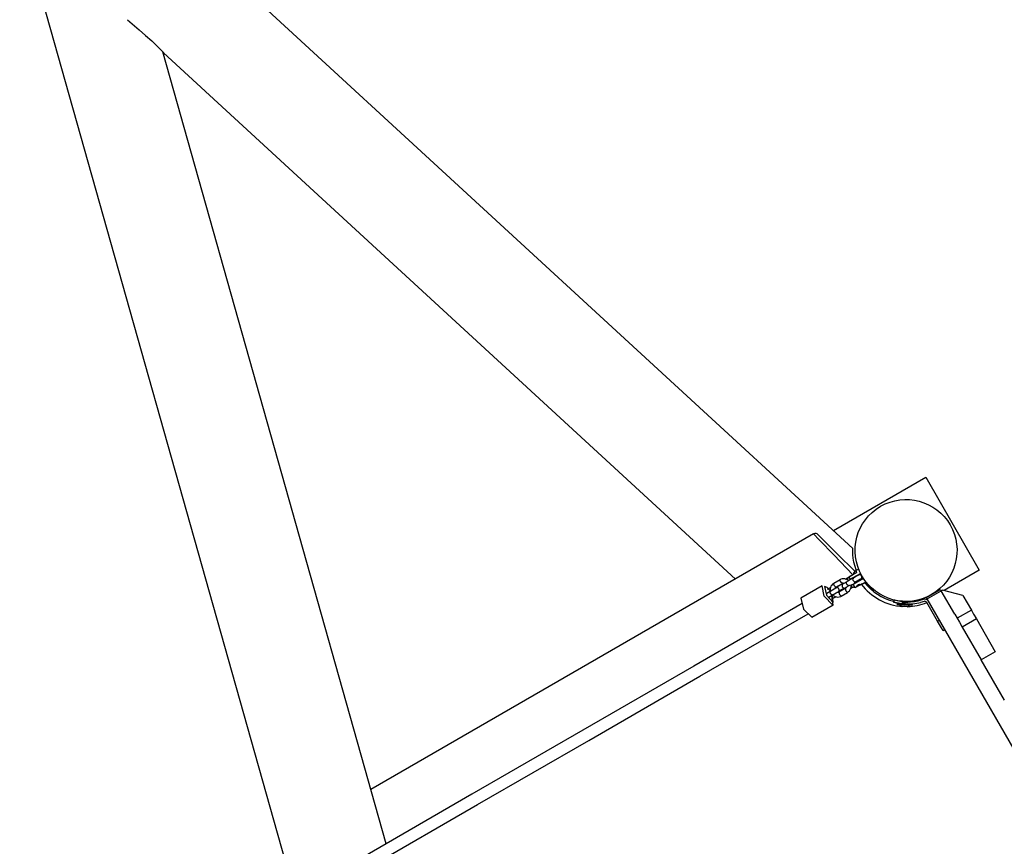
# Model space of a CAD drawing. Units: inches. Extents: x 233 to 357, y 132 to 287.
# Drawn here: x 309 to 322, y 170 to 181 of the extents above; entities that cross this region are included whole.
import ezdxf

# ---------------------------------------------------------------- set-up
doc = ezdxf.new("R2010")
doc.units = ezdxf.units.IN
doc.header["$MEASUREMENT"] = 0
doc.layers.add('Ebene 1', color=7, linetype='Continuous')

msp = doc.modelspace()

# ---------------------------------------------------------------- linework, layer by layer
at = {"layer": 'Ebene 1', "color": 179, "lineweight": 25, "true_color": 0x1a171b}
for points in [[(319.904, 173.538), (309.353, 183.249)], [(308.633, 182.036), (312.274, 169.127)], [(310.091, 180.694), (310.248, 180.558), (310.337, 180.481), (310.42, 180.407)], [(310.42, 180.407), (310.458, 180.371), (310.493, 180.337), (310.524, 180.305), (310.55, 180.277), (310.581, 180.244)], [(313.591, 169.541), (310.568, 180.26)], [(310.58, 180.245), (318.316, 173.124)], [(319.641, 173.78), (320.891, 174.501)], [(320.891, 174.501), (321.616, 173.245)], [(319.373, 173.734), (313.383, 170.276)], [(319.903, 173.182), (319.65, 173.445), (319.449, 173.655), (319.373, 173.734)], [(319.433, 173.726), (319.505, 173.655), (319.693, 173.466), (319.931, 173.228)], [(319.949, 173.249), (319.934, 173.291), (319.918, 173.351), (319.909, 173.405), (319.904, 173.45), (319.903, 173.485), (319.903, 173.51), (319.903, 173.527), (319.903, 173.538)], [(319.801, 173.123), (319.903, 173.182)], [(319.958, 173.212), (319.852, 173.15)], [(319.869, 173.12), (320.009, 173.2)], [(320.01, 173.196), (319.873, 173.117)], [(319.903, 173.182), (319.903, 173.181), (319.903, 173.18)], [(319.981, 173.178), (319.956, 173.163), (319.903, 173.132)], [(319.952, 173.241), (319.937, 173.23), (319.924, 173.218), (319.915, 173.202), (319.908, 173.185), (319.908, 173.184)], [(319.954, 173.22), (319.95, 173.234), (319.952, 173.241)], [(319.983, 173.259), (319.952, 173.241)], [(319.958, 173.212), (319.956, 173.216), (319.954, 173.22)], [(319.958, 173.212), (319.958, 173.212), (319.958, 173.213)], [(320.045, 173.135), (320.028, 173.165), (320.01, 173.196)], [(321.616, 173.245), (321.139, 172.97)], [(319.646, 173.065), (319.631, 173.054), (319.619, 173.041), (319.609, 173.026), (319.602, 173.009), (319.599, 172.99), (319.599, 172.972), (319.603, 172.952)], [(319.733, 173.115), (319.646, 173.065)], [(319.676, 173.013), (319.654, 173.034), (319.646, 173.065)], [(319.778, 173.067), (319.666, 173.002)], [(319.676, 173.013), (319.763, 173.063)], [(319.843, 173.105), (319.815, 173.121), (319.797, 173.126), (319.778, 173.127), (319.76, 173.125), (319.742, 173.12), (319.737, 173.117), (319.733, 173.115)], [(319.763, 173.063), (319.74, 173.085), (319.733, 173.115)], [(319.763, 173.063), (319.769, 173.066), (319.775, 173.067), (319.789, 173.066)], [(319.816, 173.082), (319.785, 173.064), (319.773, 173.057)], [(319.847, 173.1), (319.816, 173.082)], [(319.846, 173.03), (319.823, 173.051), (319.816, 173.082)], [(319.839, 173.143), (319.832, 173.12)], [(319.843, 173.105), (319.843, 173.105), (319.844, 173.106), (319.844, 173.106), (319.845, 173.106), (319.845, 173.106), (319.846, 173.106), (319.846, 173.107), (319.847, 173.107), (319.847, 173.107), (319.848, 173.108), (319.848, 173.108), (319.849, 173.108), (319.849, 173.108), (319.85, 173.109), (319.85, 173.109), (319.851, 173.11), (319.851, 173.11), (319.852, 173.11), (319.852, 173.11), (319.853, 173.111), (319.854, 173.111), (319.854, 173.111), (319.855, 173.112), (319.856, 173.112), (319.856, 173.113), (319.857, 173.113), (319.857, 173.113), (319.858, 173.114), (319.859, 173.114), (319.86, 173.114), (319.86, 173.115), (319.861, 173.115), (319.861, 173.115), (319.862, 173.116), (319.863, 173.116), (319.863, 173.116), (319.864, 173.117), (319.865, 173.117), (319.865, 173.117), (319.866, 173.118), (319.867, 173.118), (319.867, 173.119), (319.869, 173.119), (319.87, 173.119)], [(319.85, 173.103), (319.846, 173.104), (319.843, 173.105)], [(319.846, 173.03), (319.874, 173.046)], [(319.873, 173.117), (319.86, 173.109), (319.85, 173.103)], [(319.852, 173.15), (319.86, 173.137), (319.87, 173.12)], [(319.869, 173.12), (319.871, 173.118), (319.873, 173.117)], [(319.909, 173.051), (319.908, 173.05), (319.907, 173.05), (319.906, 173.049), (319.905, 173.049), (319.904, 173.048), (319.903, 173.047), (319.903, 173.047), (319.902, 173.046), (319.901, 173.046), (319.9, 173.046), (319.899, 173.045), (319.898, 173.045), (319.897, 173.044), (319.896, 173.044), (319.896, 173.043), (319.895, 173.043), (319.894, 173.042), (319.893, 173.042), (319.893, 173.041), (319.892, 173.041), (319.891, 173.041), (319.891, 173.04), (319.89, 173.04), (319.889, 173.039), (319.889, 173.039), (319.888, 173.039), (319.887, 173.038), (319.887, 173.038), (319.886, 173.037), (319.886, 173.037), (319.885, 173.036), (319.884, 173.036), (319.884, 173.036), (319.883, 173.035)], [(319.883, 173.035), (319.884, 173.039), (319.885, 173.043)], [(319.885, 173.043), (319.895, 173.048), (319.908, 173.056)], [(319.903, 173.132), (319.894, 173.127)], [(319.933, 173.08), (319.909, 173.102), (319.903, 173.132)], [(319.905, 173.142), (319.908, 173.128)], [(319.908, 173.056), (320.045, 173.135)], [(319.909, 173.051), (319.908, 173.054), (319.908, 173.056)], [(320.049, 173.132), (319.909, 173.051)], [(319.909, 173.051), (319.927, 173.019), (319.934, 173.007)], [(319.922, 173.074), (319.933, 173.08)], [(319.933, 173.08), (319.987, 173.111), (320.011, 173.125)], [(319.933, 173.087), (319.937, 173.082), (319.948, 173.074)], [(319.934, 173.007), (320.003, 173.047)], [(319.973, 173.04), (319.973, 173.039), (319.971, 173.039), (319.97, 173.038), (319.969, 173.038), (319.969, 173.037), (319.968, 173.036), (319.967, 173.035), (319.966, 173.035), (319.965, 173.034), (319.964, 173.033), (319.963, 173.032), (319.962, 173.032), (319.961, 173.031), (319.96, 173.03), (319.959, 173.029), (319.959, 173.029), (319.958, 173.028), (319.958, 173.028), (319.958, 173.028), (319.957, 173.027), (319.957, 173.027), (319.956, 173.026), (319.956, 173.026), (319.956, 173.026), (319.956, 173.025), (319.956, 173.025), (319.955, 173.025), (319.955, 173.025), (319.954, 173.024), (319.954, 173.024), (319.954, 173.024), (319.954, 173.023), (319.953, 173.023), (319.953, 173.022)], [(319.998, 173.049), (319.998, 173.048), (319.997, 173.048), (319.997, 173.048), (319.996, 173.048), (319.996, 173.048), (319.995, 173.048), (319.995, 173.048), (319.994, 173.047), (319.993, 173.047), (319.991, 173.047), (319.99, 173.047), (319.99, 173.046), (319.989, 173.046), (319.989, 173.046), (319.988, 173.046), (319.988, 173.046), (319.987, 173.046), (319.987, 173.046), (319.986, 173.045), (319.985, 173.045), (319.985, 173.045), (319.984, 173.045), (319.984, 173.045), (319.983, 173.045), (319.983, 173.044), (319.983, 173.044), (319.982, 173.044), (319.982, 173.044), (319.981, 173.044), (319.98, 173.043), (319.98, 173.043), (319.979, 173.043), (319.979, 173.043), (319.978, 173.043), (319.978, 173.042), (319.978, 173.042), (319.977, 173.042), (319.977, 173.042), (319.976, 173.042), (319.976, 173.041), (319.976, 173.041), (319.975, 173.041), (319.975, 173.041), (319.974, 173.041), (319.974, 173.04), (319.974, 173.04), (319.973, 173.04)], [(320.015, 173.117), (320.009, 173.116), (319.996, 173.117)], [(320.003, 173.047), (320.02, 173.057)], [(320.005, 173.122), (320.005, 173.122), (320.006, 173.12), (320.006, 173.118), (320.006, 173.117)], [(320.025, 173.058), (320.042, 173.063), (320.047, 173.065), (320.052, 173.069)], [(320.041, 173.074), (320.047, 173.069), (320.052, 173.069)], [(320.052, 173.069), (320.082, 173.085)], [(319.489, 173.032), (319.199, 172.866)], [(319.617, 172.898), (319.633, 172.771), (319.519, 172.89), (319.489, 173.033)], [(319.522, 173.023), (319.547, 172.905), (319.64, 172.805), (319.631, 172.906)], [(319.601, 172.958), (319.556, 173.011), (319.522, 173.023)], [(319.597, 172.956), (319.552, 172.929)], [(319.562, 172.985), (319.602, 173.009)], [(319.676, 173.001), (319.651, 172.987), (319.597, 172.956)], [(319.627, 172.903), (319.604, 172.925), (319.597, 172.956)], [(319.627, 172.903), (319.681, 172.935), (319.706, 172.949)], [(319.63, 172.907), (319.631, 172.906), (319.647, 172.894), (319.664, 172.886), (319.682, 172.881), (319.701, 172.879), (319.719, 172.881), (319.737, 172.887), (319.742, 172.889), (319.746, 172.891)], [(319.66, 172.993), (319.661, 172.997), (319.665, 173.003), (319.669, 173.008), (319.672, 173.011), (319.676, 173.013)], [(319.716, 172.944), (319.71, 172.941), (319.703, 172.94), (319.69, 172.94)], [(319.803, 172.994), (319.716, 172.944)], [(319.716, 172.944), (319.723, 172.913), (319.746, 172.891)], [(319.718, 172.963), (319.784, 173.002)], [(319.746, 172.891), (319.833, 172.942)], [(319.803, 173.005), (319.815, 173.012), (319.846, 173.03)], [(319.819, 173.014), (319.818, 173.01), (319.814, 173.004), (319.81, 172.999), (319.806, 172.996), (319.803, 172.994)], [(319.803, 172.994), (319.81, 172.963), (319.833, 172.942)], [(319.833, 172.942), (319.848, 172.953), (319.86, 172.966), (319.87, 172.981), (319.876, 172.998), (319.88, 173.016), (319.88, 173.035)], [(319.907, 173.015), (319.876, 172.997)], [(319.893, 173.018), (319.891, 173.023), (319.883, 173.035)], [(319.893, 173.018), (319.934, 173.007)], [(320.177, 172.961), (320.184, 172.97), (320.189, 172.975)], [(320.901, 172.872), (321.092, 172.983)], [(320.911, 172.855), (321.102, 172.965)], [(321.092, 172.983), (321.102, 172.965)], [(321.102, 172.965), (321.119, 172.975)], [(321.285, 172.646), (321.102, 172.965)], [(321.392, 172.902), (321.119, 172.975)], [(319.219, 172.791), (317.754, 171.945), (316.252, 171.078), (314.748, 170.21), (313.279, 169.361)], [(319.2, 172.866), (319.235, 172.714), (319.35, 172.606)], [(319.582, 172.877), (319.627, 172.903)], [(319.679, 172.883), (319.635, 172.858)], [(320.462, 172.838), (320.458, 172.824), (320.454, 172.809)], [(320.608, 172.815), (320.593, 172.816), (320.579, 172.817), (320.565, 172.819), (320.551, 172.82), (320.526, 172.824), (320.504, 172.828), (320.486, 172.833), (320.473, 172.836), (320.468, 172.837), (320.465, 172.838), (320.463, 172.838), (320.462, 172.838)], [(320.506, 172.79), (320.506, 172.775)], [(320.601, 172.785), (320.534, 172.789), (320.506, 172.79)], [(320.705, 172.765), (320.605, 172.77), (320.506, 172.775)], [(320.54, 172.773), (320.569, 172.752)], [(320.647, 172.803), (320.607, 172.805), (320.567, 172.807)], [(320.608, 172.815), (320.606, 172.785)], [(320.706, 172.78), (320.682, 172.782), (320.621, 172.785)], [(320.647, 172.814), (320.648, 172.821)], [(320.656, 172.783), (320.655, 172.784)], [(320.705, 172.765), (320.706, 172.78)], [(320.737, 172.821), (320.736, 172.826), (320.736, 172.829)], [(320.814, 172.837), (320.862, 172.85)], [(320.87, 172.821), (320.822, 172.808)], [(320.901, 172.872), (320.911, 172.855)], [(321.05, 172.555), (320.904, 172.807)], [(325.201, 165.425), (320.911, 172.855)], [(321.392, 172.902), (321.508, 172.702)], [(313.359, 169.223), (314.829, 170.071), (316.332, 170.939), (317.834, 171.807), (319.299, 172.652)], [(319.35, 172.606), (319.639, 172.773)], [(320.639, 172.749), (320.604, 172.751), (320.569, 172.752)], [(320.639, 172.749), (320.67, 172.767)], [(321.285, 172.647), (321.317, 172.592)], [(321.508, 172.702), (321.317, 172.592)], [(321.508, 172.702), (321.539, 172.648), (321.576, 172.584)], [(321.05, 172.555), (321.076, 172.569)], [(321.125, 172.425), (321.103, 172.463), (321.05, 172.555)], [(321.317, 172.592), (321.349, 172.538), (321.385, 172.474)], [(321.576, 172.584), (321.385, 172.474)], [(321.576, 172.584), (321.832, 172.14)], [(321.125, 172.425), (321.151, 172.44)], [(321.385, 172.474), (321.641, 172.03)], [(321.832, 172.14), (321.641, 172.03)], [(321.957, 171.484), (321.641, 172.03)]]:
    msp.add_lwpolyline(points, dxfattribs=at)
for points, knots in [([(321.223, 173.855), (321.033, 174.185), (320.61, 174.298), (320.281, 174.108), (319.95, 173.917), (319.837, 173.495), (320.028, 173.165), (320.218, 172.836), (320.641, 172.722), (320.971, 172.913), (321.298, 173.102), (321.412, 173.527), (321.223, 173.855), (321.223, 173.855), (321.223, 173.855), (321.223, 173.855)], [0, 0, 0, 0, 1, 1, 1, 2, 2, 2, 3, 3, 3, 4, 4, 4, 5, 5, 5, 5]), ([(320.011, 173.125), (320.026, 173.134), (320.031, 173.152), (320.022, 173.167), (320.014, 173.181), (319.996, 173.186), (319.981, 173.178)], [0, 0, 0, 0, 1, 1, 1, 2, 2, 2, 2]), ([(319.773, 173.057), (319.759, 173.049), (319.754, 173.031), (319.762, 173.016), (319.771, 173.002), (319.789, 172.998), (319.803, 173.005)], [0, 0, 0, 0, 1, 1, 1, 2, 2, 2, 2]), ([(319.975, 173.037), (319.975, 173.037), (319.976, 173.038), (319.976, 173.038), (319.976, 173.038), (319.978, 173.039), (319.978, 173.039), (319.978, 173.039), (319.98, 173.039), (319.98, 173.039), (319.98, 173.039), (319.982, 173.041), (319.982, 173.041), (319.982, 173.041), (319.983, 173.041), (319.983, 173.041), (319.983, 173.041), (319.985, 173.042), (319.985, 173.042), (319.985, 173.042), (319.987, 173.042), (319.987, 173.042), (319.987, 173.042), (319.988, 173.043), (319.988, 173.043), (319.988, 173.043), (319.99, 173.044), (319.99, 173.044), (319.99, 173.044), (319.991, 173.044), (319.991, 173.044), (319.991, 173.044), (319.993, 173.044), (319.993, 173.044), (319.993, 173.044), (319.994, 173.045), (319.994, 173.045), (319.994, 173.045), (319.995, 173.045), (319.995, 173.045), (319.995, 173.045), (319.996, 173.045), (319.996, 173.045), (319.996, 173.045), (319.997, 173.046), (319.997, 173.046), (319.997, 173.046), (319.998, 173.046), (319.998, 173.046), (319.998, 173.046), (319.999, 173.046), (319.999, 173.046), (319.999, 173.046), (320, 173.046), (320, 173.046), (320, 173.046), (320.001, 173.046), (320.001, 173.046), (320.001, 173.046), (320.001, 173.046), (320.001, 173.046), (320.001, 173.046), (320.002, 173.047), (320.002, 173.047), (320.002, 173.047), (320.003, 173.047), (320.003, 173.047), (320.003, 173.047), (320.002, 173.047), (320.002, 173.047), (320.002, 173.047), (320.001, 173.046), (320.001, 173.046), (320.001, 173.046), (320.001, 173.046), (320.001, 173.046), (320.001, 173.046), (320, 173.046), (320, 173.046), (320, 173.046), (319.999, 173.046), (319.999, 173.046), (319.999, 173.046), (319.997, 173.046), (319.997, 173.046), (319.997, 173.046), (319.996, 173.045), (319.996, 173.045), (319.996, 173.045), (319.994, 173.045), (319.994, 173.045), (319.994, 173.045), (319.993, 173.044), (319.993, 173.044), (319.993, 173.044), (319.991, 173.044), (319.991, 173.044), (319.991, 173.044), (319.99, 173.044), (319.99, 173.044), (319.99, 173.044), (319.988, 173.043), (319.988, 173.043), (319.988, 173.043), (319.987, 173.042), (319.987, 173.042), (319.987, 173.042), (319.985, 173.042), (319.985, 173.042), (319.985, 173.042), (319.983, 173.041), (319.983, 173.041), (319.983, 173.041), (319.982, 173.041), (319.982, 173.041), (319.982, 173.041), (319.98, 173.039), (319.98, 173.039), (319.98, 173.039), (319.978, 173.039), (319.978, 173.039), (319.978, 173.039), (319.976, 173.038), (319.976, 173.038), (319.976, 173.038), (319.975, 173.037), (319.975, 173.037), (319.975, 173.037), (319.973, 173.036), (319.973, 173.036), (319.973, 173.036), (319.972, 173.035), (319.972, 173.035), (319.972, 173.035), (319.97, 173.034), (319.97, 173.034), (319.97, 173.034), (319.968, 173.033), (319.968, 173.033), (319.968, 173.033), (319.967, 173.032), (319.967, 173.032), (319.967, 173.032), (319.966, 173.031), (319.966, 173.031), (319.966, 173.031), (319.964, 173.03), (319.964, 173.03), (319.964, 173.03), (319.963, 173.029), (319.963, 173.029), (319.963, 173.029), (319.962, 173.028), (319.962, 173.028), (319.962, 173.028), (319.96, 173.026), (319.96, 173.026), (319.96, 173.026), (319.959, 173.025), (319.959, 173.025), (319.959, 173.025), (319.958, 173.024), (319.958, 173.024), (319.958, 173.024), (319.958, 173.024), (319.958, 173.024), (319.958, 173.024), (319.956, 173.022), (319.956, 173.022), (319.956, 173.022), (319.956, 173.022), (319.956, 173.022), (319.956, 173.022), (319.955, 173.021), (319.955, 173.021), (319.955, 173.021), (319.954, 173.02), (319.954, 173.02), (319.954, 173.02), (319.954, 173.02), (319.954, 173.02), (319.954, 173.02), (319.953, 173.019), (319.953, 173.019), (319.953, 173.019), (319.953, 173.019), (319.953, 173.019), (319.953, 173.019), (319.953, 173.018), (319.953, 173.018), (319.953, 173.018), (319.953, 173.018), (319.953, 173.018), (319.953, 173.018), (319.953, 173.018), (319.953, 173.018), (319.953, 173.018), (319.953, 173.019), (319.953, 173.019), (319.953, 173.019), (319.953, 173.019), (319.953, 173.019), (319.953, 173.019), (319.954, 173.02), (319.954, 173.02), (319.954, 173.02), (319.955, 173.021), (319.955, 173.021), (319.955, 173.021), (319.956, 173.022), (319.956, 173.022), (319.956, 173.022), (319.957, 173.023), (319.957, 173.023), (319.957, 173.023), (319.958, 173.024), (319.958, 173.024), (319.958, 173.024), (319.959, 173.025), (319.959, 173.025), (319.959, 173.025), (319.96, 173.026), (319.96, 173.026), (319.96, 173.026), (319.962, 173.028), (319.962, 173.028), (319.962, 173.028), (319.963, 173.029), (319.963, 173.029), (319.963, 173.029), (319.964, 173.03), (319.964, 173.03), (319.964, 173.03), (319.966, 173.031), (319.966, 173.031), (319.966, 173.031), (319.968, 173.032), (319.968, 173.032), (319.968, 173.032), (319.97, 173.034), (319.97, 173.034), (319.97, 173.034), (319.973, 173.035), (319.973, 173.035), (319.973, 173.035), (319.975, 173.037), (319.975, 173.037), (319.975, 173.037), (319.975, 173.037), (319.975, 173.037)], [0, 0, 0, 0, 1, 1, 1, 2, 2, 2, 3, 3, 3, 4, 4, 4, 5, 5, 5, 6, 6, 6, 7, 7, 7, 8, 8, 8, 9, 9, 9, 10, 10, 10, 11, 11, 11, 12, 12, 12, 13, 13, 13, 14, 14, 14, 15, 15, 15, 16, 16, 16, 17, 17, 17, 18, 18, 18, 19, 19, 19, 20, 20, 20, 21, 21, 21, 22, 22, 22, 23, 23, 23, 24, 24, 24, 25, 25, 25, 26, 26, 26, 27, 27, 27, 28, 28, 28, 29, 29, 29, 30, 30, 30, 31, 31, 31, 32, 32, 32, 33, 33, 33, 34, 34, 34, 35, 35, 35, 36, 36, 36, 37, 37, 37, 38, 38, 38, 39, 39, 39, 40, 40, 40, 41, 41, 41, 42, 42, 42, 43, 43, 43, 44, 44, 44, 45, 45, 45, 46, 46, 46, 47, 47, 47, 48, 48, 48, 49, 49, 49, 50, 50, 50, 51, 51, 51, 52, 52, 52, 53, 53, 53, 54, 54, 54, 55, 55, 55, 56, 56, 56, 57, 57, 57, 58, 58, 58, 59, 59, 59, 60, 60, 60, 61, 61, 61, 62, 62, 62, 63, 63, 63, 64, 64, 64, 65, 65, 65, 66, 66, 66, 67, 67, 67, 68, 68, 68, 69, 69, 69, 70, 70, 70, 71, 71, 71, 72, 72, 72, 73, 73, 73, 74, 74, 74, 75, 75, 75, 76, 76, 76, 77, 77, 77, 78, 78, 78, 79, 79, 79, 80, 80, 80, 81, 81, 81, 82, 82, 82, 83, 83, 83, 83]), ([(319.706, 172.949), (319.72, 172.958), (319.725, 172.976), (319.717, 172.99), (319.709, 173.004), (319.69, 173.01), (319.676, 173.001)], [0, 0, 0, 0, 1, 1, 1, 2, 2, 2, 2]), ([(320.606, 172.785), (320.606, 172.785), (320.606, 172.785), (320.606, 172.785), (320.606, 172.785), (320.605, 172.785), (320.605, 172.785), (320.605, 172.785), (320.604, 172.785), (320.604, 172.785), (320.604, 172.785), (320.603, 172.785), (320.603, 172.785), (320.603, 172.785), (320.603, 172.785), (320.603, 172.785), (320.603, 172.785), (320.602, 172.785), (320.602, 172.785), (320.602, 172.785), (320.601, 172.785), (320.601, 172.785), (320.601, 172.785), (320.601, 172.785), (320.601, 172.785), (320.601, 172.785), (320.6, 172.785), (320.6, 172.785), (320.6, 172.785), (320.599, 172.785), (320.599, 172.785), (320.599, 172.785), (320.599, 172.785), (320.599, 172.785), (320.599, 172.785), (320.598, 172.785), (320.598, 172.785), (320.598, 172.785), (320.597, 172.786), (320.597, 172.786), (320.597, 172.786), (320.596, 172.786), (320.596, 172.786), (320.596, 172.786), (320.596, 172.786), (320.596, 172.786), (320.596, 172.786), (320.595, 172.786), (320.595, 172.786), (320.595, 172.786), (320.595, 172.786), (320.595, 172.786), (320.595, 172.786), (320.594, 172.786), (320.594, 172.786), (320.594, 172.786), (320.593, 172.786), (320.593, 172.786), (320.593, 172.786), (320.593, 172.786), (320.593, 172.786), (320.593, 172.786), (320.592, 172.786), (320.592, 172.786), (320.592, 172.786), (320.591, 172.786), (320.591, 172.786), (320.591, 172.786), (320.59, 172.786), (320.59, 172.786), (320.59, 172.786), (320.59, 172.786), (320.59, 172.786), (320.59, 172.786), (320.589, 172.786), (320.589, 172.786), (320.589, 172.786), (320.588, 172.786), (320.588, 172.786), (320.588, 172.786), (320.587, 172.786), (320.587, 172.786), (320.587, 172.786), (320.587, 172.786), (320.587, 172.786), (320.587, 172.786), (320.586, 172.786), (320.586, 172.786), (320.586, 172.786), (320.586, 172.786), (320.586, 172.786), (320.586, 172.786), (320.585, 172.786), (320.585, 172.786), (320.585, 172.786), (320.584, 172.786), (320.584, 172.786), (320.584, 172.786), (320.584, 172.786), (320.584, 172.786), (320.584, 172.786), (320.583, 172.786), (320.583, 172.786), (320.583, 172.786), (320.582, 172.787), (320.582, 172.787), (320.582, 172.787), (320.582, 172.787), (320.582, 172.787), (320.582, 172.787), (320.581, 172.787), (320.581, 172.787), (320.581, 172.787), (320.58, 172.787), (320.58, 172.787), (320.58, 172.787), (320.58, 172.787), (320.58, 172.787), (320.58, 172.787), (320.579, 172.787), (320.579, 172.787), (320.579, 172.787), (320.579, 172.787), (320.579, 172.787), (320.579, 172.787), (320.578, 172.787), (320.578, 172.787), (320.578, 172.787), (320.577, 172.787), (320.577, 172.787), (320.577, 172.787), (320.576, 172.787), (320.576, 172.787), (320.576, 172.787), (320.576, 172.787), (320.576, 172.787), (320.576, 172.787), (320.575, 172.787), (320.575, 172.787), (320.575, 172.787), (320.574, 172.788), (320.574, 172.788), (320.574, 172.788), (320.573, 172.788), (320.573, 172.788), (320.573, 172.788), (320.573, 172.788), (320.573, 172.788), (320.573, 172.788), (320.572, 172.788), (320.572, 172.788), (320.572, 172.788), (320.572, 172.788), (320.572, 172.788), (320.572, 172.788), (320.571, 172.788), (320.571, 172.788), (320.571, 172.788), (320.57, 172.788), (320.57, 172.788), (320.57, 172.788), (320.57, 172.788), (320.57, 172.788), (320.57, 172.788), (320.569, 172.788), (320.569, 172.788), (320.569, 172.788), (320.568, 172.788), (320.568, 172.788), (320.568, 172.788), (320.568, 172.788), (320.568, 172.788), (320.568, 172.788), (320.567, 172.788), (320.567, 172.788), (320.567, 172.788), (320.566, 172.788), (320.566, 172.788), (320.566, 172.788), (320.566, 172.788), (320.566, 172.788), (320.566, 172.788), (320.565, 172.788), (320.565, 172.788), (320.565, 172.788), (320.564, 172.788), (320.564, 172.788), (320.564, 172.788), (320.564, 172.788), (320.564, 172.788), (320.564, 172.788), (320.563, 172.788), (320.563, 172.788), (320.563, 172.788), (320.563, 172.788), (320.563, 172.788), (320.563, 172.788), (320.562, 172.788), (320.562, 172.788), (320.562, 172.788), (320.561, 172.789), (320.561, 172.789), (320.561, 172.789), (320.561, 172.789), (320.561, 172.789), (320.561, 172.789), (320.56, 172.789), (320.56, 172.789), (320.56, 172.789), (320.559, 172.789), (320.559, 172.789), (320.559, 172.789), (320.559, 172.789), (320.559, 172.789), (320.559, 172.789), (320.558, 172.789), (320.558, 172.789), (320.558, 172.789), (320.557, 172.789), (320.557, 172.789), (320.557, 172.789), (320.556, 172.789), (320.556, 172.789), (320.556, 172.789), (320.556, 172.789), (320.556, 172.789), (320.556, 172.789), (320.555, 172.79), (320.555, 172.79), (320.555, 172.79), (320.555, 172.79), (320.555, 172.79), (320.555, 172.79), (320.554, 172.79), (320.554, 172.79), (320.554, 172.79), (320.553, 172.79), (320.553, 172.79), (320.553, 172.79), (320.553, 172.79), (320.553, 172.79), (320.553, 172.79), (320.552, 172.79), (320.552, 172.79), (320.552, 172.79), (320.552, 172.79), (320.552, 172.79), (320.552, 172.79), (320.551, 172.79), (320.551, 172.79), (320.551, 172.79), (320.55, 172.79), (320.55, 172.79), (320.55, 172.79), (320.55, 172.79), (320.55, 172.79), (320.55, 172.79), (320.549, 172.79), (320.549, 172.79), (320.549, 172.79), (320.549, 172.79), (320.549, 172.79), (320.549, 172.79), (320.548, 172.79), (320.548, 172.79), (320.548, 172.79), (320.547, 172.79), (320.547, 172.79), (320.547, 172.79), (320.546, 172.791), (320.546, 172.791), (320.546, 172.791), (320.546, 172.791), (320.546, 172.791), (320.546, 172.791), (320.545, 172.791), (320.545, 172.791), (320.545, 172.791), (320.545, 172.791), (320.545, 172.791), (320.545, 172.791), (320.544, 172.791), (320.544, 172.791), (320.544, 172.791), (320.543, 172.791), (320.543, 172.791), (320.543, 172.791), (320.543, 172.791), (320.543, 172.791), (320.543, 172.791), (320.542, 172.791), (320.542, 172.791), (320.542, 172.791), (320.541, 172.792), (320.541, 172.792), (320.541, 172.792), (320.541, 172.792), (320.541, 172.792), (320.541, 172.792), (320.54, 172.792), (320.54, 172.792), (320.54, 172.792), (320.54, 172.792), (320.54, 172.792), (320.54, 172.792), (320.539, 172.792), (320.539, 172.792), (320.539, 172.792), (320.539, 172.792), (320.539, 172.792), (320.539, 172.792), (320.538, 172.792), (320.538, 172.792), (320.538, 172.792), (320.537, 172.792), (320.537, 172.792), (320.537, 172.792), (320.537, 172.792), (320.537, 172.792), (320.537, 172.792), (320.536, 172.792), (320.536, 172.792), (320.536, 172.792), (320.535, 172.792), (320.535, 172.792), (320.535, 172.792), (320.535, 172.792), (320.535, 172.792), (320.535, 172.792), (320.534, 172.793), (320.534, 172.793), (320.534, 172.793), (320.534, 172.793), (320.534, 172.793), (320.534, 172.793), (320.533, 172.793), (320.533, 172.793), (320.533, 172.793), (320.532, 172.793), (320.532, 172.793), (320.532, 172.793), (320.532, 172.793), (320.532, 172.793), (320.532, 172.793), (320.531, 172.793), (320.531, 172.793), (320.531, 172.793), (320.531, 172.793), (320.531, 172.793), (320.531, 172.793), (320.53, 172.793), (320.53, 172.793), (320.53, 172.793), (320.529, 172.793), (320.529, 172.793), (320.529, 172.793), (320.529, 172.793), (320.529, 172.793), (320.529, 172.793), (320.528, 172.793), (320.528, 172.793), (320.528, 172.793), (320.528, 172.794), (320.528, 172.794), (320.528, 172.794), (320.527, 172.794), (320.527, 172.794), (320.527, 172.794), (320.527, 172.794), (320.527, 172.794), (320.527, 172.794), (320.526, 172.794), (320.526, 172.794), (320.526, 172.794), (320.525, 172.794), (320.525, 172.794), (320.525, 172.794), (320.525, 172.794), (320.525, 172.794), (320.525, 172.794), (320.524, 172.794), (320.524, 172.794), (320.524, 172.794), (320.524, 172.794), (320.524, 172.794), (320.524, 172.794), (320.523, 172.794), (320.523, 172.794), (320.523, 172.794), (320.522, 172.794), (320.522, 172.794), (320.522, 172.794), (320.522, 172.794), (320.522, 172.794), (320.522, 172.794), (320.521, 172.795), (320.521, 172.795), (320.521, 172.795), (320.521, 172.795), (320.521, 172.795), (320.521, 172.795), (320.52, 172.795), (320.52, 172.795), (320.52, 172.795), (320.52, 172.795), (320.52, 172.795), (320.52, 172.795), (320.519, 172.795), (320.519, 172.795), (320.519, 172.795), (320.519, 172.795), (320.519, 172.795), (320.519, 172.795), (320.518, 172.795), (320.518, 172.795), (320.518, 172.795), (320.518, 172.795), (320.518, 172.795), (320.518, 172.795), (320.517, 172.795), (320.517, 172.795), (320.517, 172.795), (320.517, 172.795), (320.517, 172.795), (320.517, 172.795), (320.516, 172.795), (320.516, 172.795), (320.516, 172.795), (320.515, 172.796), (320.515, 172.796), (320.515, 172.796), (320.515, 172.796), (320.515, 172.796), (320.515, 172.796), (320.514, 172.796), (320.514, 172.796), (320.514, 172.796), (320.513, 172.796), (320.513, 172.796), (320.513, 172.796), (320.513, 172.796), (320.513, 172.796), (320.513, 172.796), (320.512, 172.796), (320.512, 172.796), (320.512, 172.796), (320.512, 172.796), (320.512, 172.796), (320.512, 172.796), (320.511, 172.796), (320.511, 172.796), (320.511, 172.796), (320.511, 172.796), (320.511, 172.796), (320.511, 172.796), (320.51, 172.796), (320.51, 172.796), (320.51, 172.796), (320.51, 172.797), (320.51, 172.797), (320.51, 172.797), (320.509, 172.797), (320.509, 172.797), (320.509, 172.797), (320.509, 172.797), (320.509, 172.797), (320.509, 172.797), (320.508, 172.797), (320.508, 172.797), (320.508, 172.797), (320.508, 172.797), (320.508, 172.797), (320.508, 172.797), (320.508, 172.797), (320.508, 172.797), (320.508, 172.797), (320.507, 172.797), (320.507, 172.797), (320.507, 172.797), (320.507, 172.797), (320.507, 172.797), (320.507, 172.797), (320.506, 172.797), (320.506, 172.797), (320.506, 172.797), (320.506, 172.797), (320.506, 172.797), (320.506, 172.797), (320.505, 172.797), (320.505, 172.797), (320.505, 172.797), (320.504, 172.798), (320.504, 172.798), (320.504, 172.798), (320.504, 172.798), (320.504, 172.798), (320.504, 172.798), (320.503, 172.798), (320.503, 172.798), (320.503, 172.798), (320.503, 172.798), (320.503, 172.798), (320.503, 172.798), (320.502, 172.798), (320.502, 172.798), (320.502, 172.798), (320.502, 172.798), (320.502, 172.798), (320.502, 172.798), (320.501, 172.798), (320.501, 172.798), (320.501, 172.798), (320.501, 172.798), (320.501, 172.798), (320.501, 172.798), (320.501, 172.798), (320.501, 172.798), (320.501, 172.798), (320.5, 172.798), (320.5, 172.798), (320.5, 172.798), (320.499, 172.798), (320.499, 172.798), (320.499, 172.798), (320.499, 172.799), (320.499, 172.799), (320.499, 172.799), (320.498, 172.799), (320.498, 172.799), (320.498, 172.799), (320.498, 172.799), (320.498, 172.799), (320.498, 172.799), (320.497, 172.799), (320.497, 172.799), (320.497, 172.799), (320.497, 172.799), (320.497, 172.799), (320.497, 172.799), (320.497, 172.799), (320.497, 172.799), (320.497, 172.799), (320.496, 172.799), (320.496, 172.799), (320.496, 172.799), (320.496, 172.799), (320.496, 172.799), (320.496, 172.799), (320.495, 172.799), (320.495, 172.799), (320.495, 172.799), (320.495, 172.799), (320.495, 172.799), (320.495, 172.799), (320.494, 172.799), (320.494, 172.799), (320.494, 172.799), (320.494, 172.8), (320.494, 172.8), (320.494, 172.8), (320.493, 172.8), (320.493, 172.8), (320.493, 172.8), (320.493, 172.8), (320.493, 172.8), (320.493, 172.8), (320.492, 172.8), (320.492, 172.8), (320.492, 172.8), (320.492, 172.8), (320.492, 172.8), (320.492, 172.8), (320.492, 172.8), (320.492, 172.8), (320.492, 172.8), (320.491, 172.8), (320.491, 172.8), (320.491, 172.8), (320.491, 172.8), (320.491, 172.8), (320.491, 172.8), (320.49, 172.8), (320.49, 172.8), (320.49, 172.8), (320.49, 172.8), (320.49, 172.8), (320.49, 172.8), (320.489, 172.8), (320.489, 172.8), (320.489, 172.8), (320.489, 172.801), (320.489, 172.801), (320.489, 172.801), (320.489, 172.801), (320.489, 172.801), (320.489, 172.801), (320.488, 172.801), (320.488, 172.801), (320.488, 172.801), (320.488, 172.801), (320.488, 172.801), (320.488, 172.801), (320.487, 172.801), (320.487, 172.801), (320.487, 172.801), (320.487, 172.801), (320.487, 172.801), (320.487, 172.801), (320.487, 172.801), (320.487, 172.801), (320.487, 172.801), (320.486, 172.802), (320.486, 172.802), (320.486, 172.802), (320.486, 172.802), (320.486, 172.802), (320.486, 172.802), (320.485, 172.802), (320.485, 172.802), (320.485, 172.802), (320.484, 172.802), (320.484, 172.802), (320.484, 172.802), (320.484, 172.802), (320.484, 172.802), (320.484, 172.802), (320.484, 172.802), (320.484, 172.802), (320.484, 172.802), (320.483, 172.802), (320.483, 172.802), (320.483, 172.802), (320.483, 172.802), (320.483, 172.802), (320.483, 172.802), (320.483, 172.803), (320.483, 172.803), (320.483, 172.803), (320.482, 172.803), (320.482, 172.803), (320.482, 172.803), (320.482, 172.803), (320.482, 172.803), (320.482, 172.803), (320.482, 172.803), (320.482, 172.803), (320.482, 172.803), (320.481, 172.803), (320.481, 172.803), (320.481, 172.803), (320.481, 172.803), (320.481, 172.803), (320.481, 172.803), (320.48, 172.803), (320.48, 172.803), (320.48, 172.803), (320.48, 172.803), (320.48, 172.803), (320.48, 172.803), (320.48, 172.803), (320.48, 172.803), (320.48, 172.803), (320.479, 172.803), (320.479, 172.803), (320.479, 172.803), (320.479, 172.803), (320.479, 172.803), (320.479, 172.803), (320.479, 172.803), (320.479, 172.803), (320.479, 172.803), (320.478, 172.803), (320.478, 172.803), (320.478, 172.803), (320.478, 172.803), (320.478, 172.803), (320.478, 172.803), (320.478, 172.803), (320.478, 172.803), (320.478, 172.803), (320.477, 172.803), (320.477, 172.803), (320.477, 172.803), (320.477, 172.804), (320.477, 172.804), (320.477, 172.804), (320.477, 172.804), (320.477, 172.804), (320.477, 172.804), (320.476, 172.804), (320.476, 172.804), (320.476, 172.804), (320.476, 172.804), (320.476, 172.804), (320.476, 172.804), (320.476, 172.804), (320.476, 172.804), (320.476, 172.804), (320.475, 172.804), (320.475, 172.804), (320.475, 172.804), (320.475, 172.804), (320.475, 172.804), (320.475, 172.804), (320.474, 172.804), (320.474, 172.804), (320.474, 172.804), (320.474, 172.805), (320.474, 172.805), (320.474, 172.805), (320.474, 172.805), (320.474, 172.805), (320.474, 172.805), (320.473, 172.805), (320.473, 172.805), (320.473, 172.805), (320.473, 172.805), (320.473, 172.805), (320.473, 172.805), (320.473, 172.805), (320.473, 172.805), (320.473, 172.805), (320.472, 172.805), (320.472, 172.805), (320.472, 172.805), (320.472, 172.805), (320.472, 172.805), (320.472, 172.805), (320.472, 172.805), (320.472, 172.805), (320.472, 172.805), (320.472, 172.805), (320.472, 172.805), (320.472, 172.805), (320.471, 172.805), (320.471, 172.805), (320.471, 172.805), (320.471, 172.805), (320.471, 172.805), (320.471, 172.805), (320.47, 172.805), (320.47, 172.805), (320.47, 172.805), (320.47, 172.805), (320.47, 172.805), (320.47, 172.805), (320.47, 172.805), (320.47, 172.805), (320.47, 172.805), (320.47, 172.806), (320.47, 172.806), (320.47, 172.806), (320.469, 172.806), (320.469, 172.806), (320.469, 172.806), (320.469, 172.806), (320.469, 172.806), (320.469, 172.806), (320.469, 172.806), (320.469, 172.806), (320.469, 172.806), (320.469, 172.806), (320.469, 172.806), (320.469, 172.806), (320.468, 172.806), (320.468, 172.806), (320.468, 172.806), (320.468, 172.806), (320.468, 172.806), (320.468, 172.806), (320.468, 172.806), (320.468, 172.806), (320.468, 172.806), (320.467, 172.806), (320.467, 172.806), (320.467, 172.806), (320.467, 172.806), (320.467, 172.806), (320.467, 172.806), (320.467, 172.806), (320.467, 172.806), (320.467, 172.806), (320.467, 172.806), (320.467, 172.806), (320.467, 172.806), (320.466, 172.806), (320.466, 172.806), (320.466, 172.806), (320.466, 172.806), (320.466, 172.806), (320.466, 172.806), (320.466, 172.806), (320.466, 172.806), (320.466, 172.806), (320.465, 172.807), (320.465, 172.807), (320.465, 172.807), (320.465, 172.807), (320.465, 172.807), (320.465, 172.807), (320.465, 172.807), (320.465, 172.807), (320.465, 172.807), (320.464, 172.807), (320.464, 172.807), (320.464, 172.807), (320.464, 172.807), (320.464, 172.807), (320.464, 172.807), (320.463, 172.807), (320.463, 172.807), (320.463, 172.807), (320.463, 172.807), (320.463, 172.807), (320.463, 172.807), (320.462, 172.807), (320.462, 172.807), (320.462, 172.807), (320.462, 172.807), (320.462, 172.807), (320.462, 172.807), (320.461, 172.808), (320.461, 172.808), (320.461, 172.808), (320.461, 172.808), (320.461, 172.808), (320.461, 172.808), (320.461, 172.808), (320.461, 172.808), (320.461, 172.808), (320.46, 172.808), (320.46, 172.808), (320.46, 172.808), (320.46, 172.808), (320.46, 172.808), (320.46, 172.808), (320.46, 172.808), (320.46, 172.808), (320.46, 172.808), (320.459, 172.808), (320.459, 172.808), (320.459, 172.808), (320.459, 172.808), (320.459, 172.808), (320.459, 172.808), (320.459, 172.808), (320.459, 172.808), (320.459, 172.808), (320.458, 172.808), (320.458, 172.808), (320.458, 172.808), (320.458, 172.808), (320.458, 172.808), (320.458, 172.808), (320.458, 172.809), (320.458, 172.809), (320.458, 172.809), (320.458, 172.809), (320.458, 172.809), (320.458, 172.809), (320.457, 172.809), (320.457, 172.809), (320.457, 172.809), (320.457, 172.809), (320.457, 172.809), (320.457, 172.809), (320.457, 172.809), (320.457, 172.809), (320.457, 172.809), (320.456, 172.809), (320.456, 172.809), (320.456, 172.809), (320.456, 172.809), (320.456, 172.809), (320.456, 172.809), (320.455, 172.809), (320.455, 172.809), (320.455, 172.809), (320.455, 172.809), (320.455, 172.809), (320.455, 172.809), (320.455, 172.809), (320.455, 172.809), (320.455, 172.809), (320.455, 172.809), (320.455, 172.809), (320.455, 172.809), (320.454, 172.809), (320.454, 172.809)], [0, 0, 0, 0, 1, 1, 1, 2, 2, 2, 3, 3, 3, 4, 4, 4, 5, 5, 5, 6, 6, 6, 7, 7, 7, 8, 8, 8, 9, 9, 9, 10, 10, 10, 11, 11, 11, 12, 12, 12, 13, 13, 13, 14, 14, 14, 15, 15, 15, 16, 16, 16, 17, 17, 17, 18, 18, 18, 19, 19, 19, 20, 20, 20, 21, 21, 21, 22, 22, 22, 23, 23, 23, 24, 24, 24, 25, 25, 25, 26, 26, 26, 27, 27, 27, 28, 28, 28, 29, 29, 29, 30, 30, 30, 31, 31, 31, 32, 32, 32, 33, 33, 33, 34, 34, 34, 35, 35, 35, 36, 36, 36, 37, 37, 37, 38, 38, 38, 39, 39, 39, 40, 40, 40, 41, 41, 41, 42, 42, 42, 43, 43, 43, 44, 44, 44, 45, 45, 45, 46, 46, 46, 47, 47, 47, 48, 48, 48, 49, 49, 49, 50, 50, 50, 51, 51, 51, 52, 52, 52, 53, 53, 53, 54, 54, 54, 55, 55, 55, 56, 56, 56, 57, 57, 57, 58, 58, 58, 59, 59, 59, 60, 60, 60, 61, 61, 61, 62, 62, 62, 63, 63, 63, 64, 64, 64, 65, 65, 65, 66, 66, 66, 67, 67, 67, 68, 68, 68, 69, 69, 69, 70, 70, 70, 71, 71, 71, 72, 72, 72, 73, 73, 73, 74, 74, 74, 75, 75, 75, 76, 76, 76, 77, 77, 77, 78, 78, 78, 79, 79, 79, 80, 80, 80, 81, 81, 81, 82, 82, 82, 83, 83, 83, 84, 84, 84, 85, 85, 85, 86, 86, 86, 87, 87, 87, 88, 88, 88, 89, 89, 89, 90, 90, 90, 91, 91, 91, 92, 92, 92, 93, 93, 93, 94, 94, 94, 95, 95, 95, 96, 96, 96, 97, 97, 97, 98, 98, 98, 99, 99, 99, 100, 100, 100, 101, 101, 101, 102, 102, 102, 103, 103, 103, 104, 104, 104, 105, 105, 105, 106, 106, 106, 107, 107, 107, 108, 108, 108, 109, 109, 109, 110, 110, 110, 111, 111, 111, 112, 112, 112, 113, 113, 113, 114, 114, 114, 115, 115, 115, 116, 116, 116, 117, 117, 117, 118, 118, 118, 119, 119, 119, 120, 120, 120, 121, 121, 121, 122, 122, 122, 123, 123, 123, 124, 124, 124, 125, 125, 125, 126, 126, 126, 127, 127, 127, 128, 128, 128, 129, 129, 129, 130, 130, 130, 131, 131, 131, 132, 132, 132, 133, 133, 133, 134, 134, 134, 135, 135, 135, 136, 136, 136, 137, 137, 137, 138, 138, 138, 139, 139, 139, 140, 140, 140, 141, 141, 141, 142, 142, 142, 143, 143, 143, 144, 144, 144, 145, 145, 145, 146, 146, 146, 147, 147, 147, 148, 148, 148, 149, 149, 149, 150, 150, 150, 151, 151, 151, 152, 152, 152, 153, 153, 153, 154, 154, 154, 155, 155, 155, 156, 156, 156, 157, 157, 157, 158, 158, 158, 159, 159, 159, 160, 160, 160, 161, 161, 161, 162, 162, 162, 163, 163, 163, 164, 164, 164, 165, 165, 165, 166, 166, 166, 167, 167, 167, 168, 168, 168, 169, 169, 169, 170, 170, 170, 171, 171, 171, 172, 172, 172, 173, 173, 173, 174, 174, 174, 175, 175, 175, 176, 176, 176, 177, 177, 177, 178, 178, 178, 179, 179, 179, 180, 180, 180, 181, 181, 181, 182, 182, 182, 183, 183, 183, 184, 184, 184, 185, 185, 185, 186, 186, 186, 187, 187, 187, 188, 188, 188, 189, 189, 189, 190, 190, 190, 191, 191, 191, 192, 192, 192, 193, 193, 193, 194, 194, 194, 195, 195, 195, 196, 196, 196, 197, 197, 197, 198, 198, 198, 199, 199, 199, 200, 200, 200, 201, 201, 201, 202, 202, 202, 203, 203, 203, 204, 204, 204, 205, 205, 205, 206, 206, 206, 207, 207, 207, 208, 208, 208, 209, 209, 209, 210, 210, 210, 211, 211, 211, 212, 212, 212, 213, 213, 213, 214, 214, 214, 215, 215, 215, 216, 216, 216, 217, 217, 217, 218, 218, 218, 219, 219, 219, 220, 220, 220, 221, 221, 221, 222, 222, 222, 223, 223, 223, 224, 224, 224, 225, 225, 225, 226, 226, 226, 227, 227, 227, 228, 228, 228, 229, 229, 229, 230, 230, 230, 231, 231, 231, 232, 232, 232, 233, 233, 233, 234, 234, 234, 235, 235, 235, 236, 236, 236, 237, 237, 237, 238, 238, 238, 239, 239, 239, 240, 240, 240, 241, 241, 241, 242, 242, 242, 243, 243, 243, 244, 244, 244, 245, 245, 245, 246, 246, 246, 247, 247, 247, 248, 248, 248, 249, 249, 249, 250, 250, 250, 251, 251, 251, 252, 252, 252, 253, 253, 253, 254, 254, 254, 255, 255, 255, 256, 256, 256, 257, 257, 257, 258, 258, 258, 259, 259, 259, 260, 260, 260, 261, 261, 261, 262, 262, 262, 263, 263, 263, 264, 264, 264, 265, 265, 265, 266, 266, 266, 267, 267, 267, 268, 268, 268, 269, 269, 269, 270, 270, 270, 271, 271, 271, 272, 272, 272, 273, 273, 273, 274, 274, 274, 275, 275, 275, 276, 276, 276, 277, 277, 277, 278, 278, 278, 279, 279, 279, 280, 280, 280, 281, 281, 281, 282, 282, 282, 283, 283, 283, 284, 284, 284, 285, 285, 285, 286, 286, 286, 287, 287, 287, 288, 288, 288, 289, 289, 289, 290, 290, 290, 291, 291, 291, 292, 292, 292, 293, 293, 293, 294, 294, 294, 295, 295, 295, 296, 296, 296, 296])]:
    msp.add_open_spline(points, degree=3, knots=knots, dxfattribs=at)
for points in [[(319.433, 173.726), (319.419, 173.741), (319.395, 173.745), (319.377, 173.736)], [(320.018, 173.056), (320.152, 172.877), (320.357, 172.767), (320.58, 172.753)], [(320.029, 173.126), (320.027, 173.129), (320.023, 173.131), (320.019, 173.132)], [(320.062, 173.081), (320.16, 172.952), (320.299, 172.86), (320.457, 172.822)], [(320.118, 173.028), (320.109, 173.038), (320.098, 173.046), (320.085, 173.051)], [(320.118, 173.028), (320.133, 173.012), (320.149, 172.997), (320.164, 172.983)], [(320.182, 172.982), (320.173, 172.985), (320.164, 172.984), (320.156, 172.98)], [(320.606, 172.785), (320.679, 172.782), (320.752, 172.789), (320.822, 172.808)], [(320.608, 172.815), (320.677, 172.812), (320.747, 172.819), (320.814, 172.837)], [(320.645, 172.752), (320.734, 172.754), (320.822, 172.772), (320.905, 172.805)], [(320.759, 172.825), (320.755, 172.828), (320.75, 172.83), (320.745, 172.83)], [(320.93, 172.823), (320.917, 172.846), (320.889, 172.857), (320.862, 172.85)], [(320.904, 172.807), (320.898, 172.819), (320.883, 172.825), (320.87, 172.821)], [(320.887, 172.852), (320.894, 172.855), (320.901, 172.857), (320.908, 172.86)]]:
    msp.add_open_spline(points, degree=3, dxfattribs=at)

doc.saveas('drawing.dxf')
